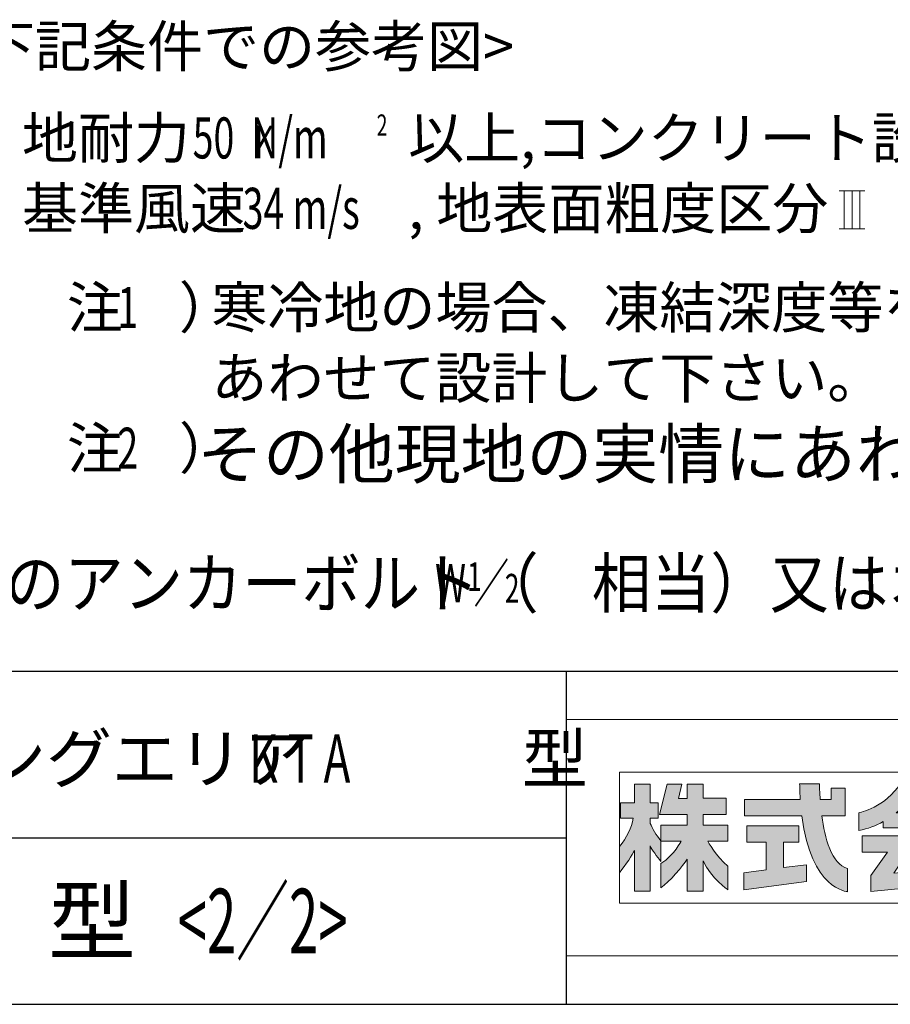
# Model space of a CAD drawing. Extents: x 434 to 16594, y 181 to 11242.
# Drawn here: x 12075 to 14238, y 414 to 2861 of the extents above; entities that cross this region are included whole.
import ezdxf
from ezdxf.enums import TextEntityAlignment as Align

# ---------------------------------------------------------------- set-up
doc = ezdxf.new("R2010")
doc.units = 0
doc.header["$LTSCALE"] = 40
doc.header["$MEASUREMENT"] = 0
doc.layers.add('FRAME', color=8, linetype='CONTINUOUS', lineweight=0, plot=False)
for name, color, linetype in [('LM1', 1, 'CONTINUOUS'), ('NAME', 20, 'CONTINUOUS'), ('SUNPOU', 4, 'CONTINUOUS'), ('WAKUSEN-01', 50, 'CONTINUOUS'), ('WAKUSEN-02', 130, 'CONTINUOUS')]:
    doc.layers.add(name, color=color, linetype=linetype)
doc.layers.add('株式会社ヨドコウ 社名ロゴタイプ 横組み', color=4, linetype='CONTINUOUS', lineweight=0)
doc.styles.add('00', font='ROMANS', dxfattribs={"width": 0.666667, "bigfont": 'BIGFONT'})
doc.styles.add('01', font='ROMANS', dxfattribs={"height": 3, "bigfont": 'BIGFONT'})

# ---------------------------------------------------------------- blocks, each defined once
blk = doc.blocks.new('Block_3')
at = {"layer": '株式会社ヨドコウ 社名ロゴタイプ 横組み'}
h = blk.add_hatch(color=256, dxfattribs=at)
h.dxf.hatch_style = 2
edge = h.paths.add_edge_path()
edge.add_spline(control_points=[(59.36, -15.25), (61.43, -13.59), (62.6, -11.98), (62.6, -11.98), (62.6, -11.98), (63.78, -13.59), (65.85, -15.25), (65.85, -15.25), (59.36, -15.25), (59.36, -15.25)], knot_values=[0, 0, 0, 0, 1, 1, 1, 2, 2, 2, 3, 3, 3, 3], degree=3, periodic=0)
edge = h.paths.add_edge_path()
edge.add_spline(control_points=[(65.04, -9.58), (65.04, -9.58), (60.17, -9.58), (60.17, -9.58), (57.4, -14.2), (52.2, -15.27), (52.2, -15.27), (52.2, -15.27), (52.2, -18.6), (52.2, -18.6), (53.93, -18.32), (55.49, -17.69), (56.85, -16.94), (56.85, -16.94), (56.85, -18.14), (56.85, -18.14), (56.85, -18.14), (68.35, -18.14), (68.35, -18.14), (68.35, -18.14), (68.35, -16.94), (68.35, -16.94), (69.71, -17.69), (71.27, -18.32), (73, -18.6), (73, -18.6), (73, -15.27), (73, -15.27), (73, -15.27), (67.8, -14.2), (65.04, -9.58)], knot_values=[0, 0, 0, 0, 1, 1, 1, 2, 2, 2, 3, 3, 3, 4, 4, 4, 5, 5, 5, 6, 6, 6, 7, 7, 7, 8, 8, 8, 9, 9, 9, 10, 10, 10, 10], degree=3, periodic=0)
h = blk.add_hatch(color=256, dxfattribs=at)
h.dxf.hatch_style = 2
h.paths.add_polyline_path([(52.85, -22.77), (57.67, -22.77), (54.52, -27.23), (54.52, -30.26), (67.47, -29.01), (68.04, -30.42), (71.61, -30.42), (69.15, -24.34), (65.59, -24.34), (66.28, -26.04), (58.86, -26.76), (61.59, -22.77), (72.35, -22.77), (72.35, -19.65), (52.85, -19.65)])
blk.add_lwpolyline([(52.85, -22.77), (57.67, -22.77), (54.52, -27.23), (54.52, -30.26), (67.47, -29.01), (68.04, -30.42), (71.61, -30.42), (69.15, -24.34), (65.59, -24.34), (66.28, -26.04), (58.86, -26.76), (61.59, -22.77), (72.35, -22.77), (72.35, -19.65), (52.85, -19.65)], close=True, dxfattribs=at)
for points, knots in [([(65.04, -9.58), (65.04, -9.58), (60.17, -9.58), (60.17, -9.58), (57.4, -14.2), (52.2, -15.27), (52.2, -15.27), (52.2, -15.27), (52.2, -18.6), (52.2, -18.6), (53.93, -18.32), (55.49, -17.69), (56.85, -16.94), (56.85, -16.94), (56.85, -18.14), (56.85, -18.14), (56.85, -18.14), (68.35, -18.14), (68.35, -18.14), (68.35, -18.14), (68.35, -16.94), (68.35, -16.94), (69.71, -17.69), (71.27, -18.32), (73, -18.6), (73, -18.6), (73, -15.27), (73, -15.27), (73, -15.27), (67.8, -14.2), (65.04, -9.58)], [0, 0, 0, 0, 1, 1, 1, 2, 2, 2, 3, 3, 3, 4, 4, 4, 5, 5, 5, 6, 6, 6, 7, 7, 7, 8, 8, 8, 9, 9, 9, 10, 10, 10, 10]), ([(59.36, -15.25), (61.43, -13.59), (62.6, -11.98), (62.6, -11.98), (62.6, -11.98), (63.78, -13.59), (65.85, -15.25), (65.85, -15.25), (59.36, -15.25), (59.36, -15.25)], [0, 0, 0, 0, 1, 1, 1, 2, 2, 2, 3, 3, 3, 3])]:
    blk.add_open_spline(points, degree=3, knots=knots, dxfattribs=at)
blk = doc.blocks.new('Block_4')
at = {"layer": '株式会社ヨドコウ 社名ロゴタイプ 横組み'}
h = blk.add_hatch(color=256, dxfattribs=at)
h.dxf.hatch_style = 2
edge = h.paths.add_edge_path()
edge.add_spline(control_points=[(45.15, -15.85), (45.15, -15.85), (49.6, -15.85), (49.6, -15.85), (49.6, -15.85), (49.6, -10.54), (49.6, -10.54), (49.6, -10.54), (46.93, -10.54), (46.93, -10.54), (46.93, -10.54), (46.93, -12.72), (46.93, -12.72), (46.93, -12.72), (44.85, -12.72), (44.85, -12.72), (44.74, -11.69), (44.68, -9.71), (44.68, -9.71), (44.68, -9.71), (40.92, -9.71), (40.92, -9.71), (40.93, -10.77), (40.97, -11.77), (41.03, -12.72), (41.03, -12.72), (30.42, -12.72), (30.42, -12.72), (30.42, -12.72), (30.42, -15.85), (30.42, -15.85), (30.42, -15.85), (41.32, -15.85), (41.32, -15.85), (43.08, -29.91), (50.08, -30.3), (50.08, -30.3), (50.08, -30.3), (50.08, -25.89), (50.08, -25.89), (46.98, -25.07), (45.69, -19.94), (45.15, -15.85)], knot_values=[0, 0, 0, 0, 1, 1, 1, 2, 2, 2, 3, 3, 3, 4, 4, 4, 5, 5, 5, 6, 6, 6, 7, 7, 7, 8, 8, 8, 9, 9, 9, 10, 10, 10, 11, 11, 11, 12, 12, 12, 13, 13, 13, 14, 14, 14, 14], degree=3, periodic=0)
h = blk.add_hatch(color=256, dxfattribs=at)
h.dxf.hatch_style = 2
h.paths.add_polyline_path([(37.86, -20.86), (40.77, -20.86), (40.77, -17.73), (30.83, -17.73), (30.83, -20.86), (34.55, -20.86), (34.55, -26.14), (30.25, -26.72), (30.25, -29.95), (42.2, -28.37), (42.2, -25.15), (37.86, -25.71)])
blk.add_lwpolyline([(37.86, -20.86), (40.77, -20.86), (40.77, -17.73), (30.83, -17.73), (30.83, -20.86), (34.55, -20.86), (34.55, -26.14), (30.25, -26.72), (30.25, -29.95), (42.2, -28.37), (42.2, -25.15), (37.86, -25.71)], close=True, dxfattribs=at)
blk.add_open_spline([(45.15, -15.85), (45.15, -15.85), (49.6, -15.85), (49.6, -15.85), (49.6, -15.85), (49.6, -10.54), (49.6, -10.54), (49.6, -10.54), (46.93, -10.54), (46.93, -10.54), (46.93, -10.54), (46.93, -12.72), (46.93, -12.72), (46.93, -12.72), (44.85, -12.72), (44.85, -12.72), (44.74, -11.69), (44.68, -9.71), (44.68, -9.71), (44.68, -9.71), (40.92, -9.71), (40.92, -9.71), (40.93, -10.77), (40.97, -11.77), (41.03, -12.72), (41.03, -12.72), (30.42, -12.72), (30.42, -12.72), (30.42, -12.72), (30.42, -15.85), (30.42, -15.85), (30.42, -15.85), (41.32, -15.85), (41.32, -15.85), (43.08, -29.91), (50.08, -30.3), (50.08, -30.3), (50.08, -30.3), (50.08, -25.89), (50.08, -25.89), (46.98, -25.07), (45.69, -19.94), (45.15, -15.85)], degree=3, knots=[0, 0, 0, 0, 1, 1, 1, 2, 2, 2, 3, 3, 3, 4, 4, 4, 5, 5, 5, 6, 6, 6, 7, 7, 7, 8, 8, 8, 9, 9, 9, 10, 10, 10, 11, 11, 11, 12, 12, 12, 13, 13, 13, 14, 14, 14, 14], dxfattribs=at)
blk = doc.blocks.new('Block_0')
at = {"layer": '株式会社ヨドコウ 社名ロゴタイプ 横組み'}
h = blk.add_hatch(color=256, dxfattribs=at)
h.dxf.hatch_style = 2
edge = h.paths.add_edge_path()
edge.add_spline(control_points=[(22.52, -15.55), (22.52, -15.55), (26.89, -15.55), (26.89, -15.55), (26.89, -15.55), (26.89, -12.49), (26.89, -12.49), (26.89, -12.49), (26.89, -12.48), (26.89, -12.48), (26.89, -12.48), (22.52, -12.48), (22.52, -12.48), (22.52, -12.48), (22.52, -9.76), (22.52, -9.76), (22.52, -9.76), (19.43, -9.76), (19.43, -9.76), (19.43, -9.76), (19.43, -12.48), (19.43, -12.48), (19.43, -12.48), (19.43, -12.49), (19.43, -12.49), (19.43, -12.49), (17.82, -12.49), (17.82, -12.49), (17.82, -12.49), (18.44, -9.76), (18.44, -9.76), (18.44, -9.76), (15.67, -9.76), (15.67, -9.76), (15.67, -9.76), (14.16, -15.55), (14.16, -15.55), (14.16, -15.55), (19.43, -15.55), (19.43, -15.55), (19.43, -15.55), (19.43, -17.6), (19.43, -17.6), (19.43, -17.6), (14.44, -17.6), (14.44, -17.6), (14.44, -17.6), (14.44, -20.61), (14.44, -20.61), (13.55, -19.44), (12.8, -18.25), (12.39, -17.26), (12.39, -17.26), (12.39, -16.3), (12.39, -16.3), (12.39, -16.3), (13.9, -16.3), (13.9, -16.3), (13.9, -16.3), (13.9, -13.32), (13.9, -13.32), (13.9, -13.32), (12.39, -13.32), (12.39, -13.32), (12.39, -13.32), (12.39, -9.76), (12.39, -9.76), (12.39, -9.76), (9.4, -9.76), (9.4, -9.76), (9.4, -9.76), (9.4, -13.32), (9.4, -13.32), (9.4, -13.32), (6.77, -13.32), (6.77, -13.32), (6.77, -13.32), (6.77, -16.3), (6.77, -16.3), (6.77, -16.3), (9.17, -16.3), (9.17, -16.3), (8.88, -18.08), (7.95, -19.98), (6.53, -21.71), (6.53, -21.71), (6.53, -26.68), (6.53, -26.68), (7.81, -25.14), (9.05, -23.22), (9.4, -22.42), (9.4, -22.42), (9.4, -30.2), (9.4, -30.2), (9.4, -30.2), (12.39, -30.2), (12.39, -30.2), (12.39, -30.2), (12.39, -21.53), (12.39, -21.53), (12.72, -22.29), (13.73, -23.63), (14.44, -24.55), (14.44, -24.55), (14.44, -20.69), (14.44, -20.69), (14.44, -20.69), (14.5, -20.69), (14.5, -20.69), (14.5, -20.69), (18.29, -20.69), (18.29, -20.69), (18.29, -20.69), (17.1, -23.18), (14.44, -24.95), (14.44, -24.95), (14.44, -29.56), (14.44, -29.56), (15.91, -28.51), (18.82, -25.32), (19.43, -24.11), (19.43, -24.11), (19.43, -30.2), (19.43, -30.2), (19.43, -30.2), (22.52, -30.2), (22.52, -30.2), (22.52, -30.2), (22.52, -24.43), (22.52, -24.43), (24.05, -27.77), (27.23, -29.95), (27.23, -29.95), (27.23, -29.95), (27.23, -25.41), (27.23, -25.41), (24.93, -23.55), (23.41, -20.69), (23.41, -20.69), (23.41, -20.69), (27.23, -20.69), (27.23, -20.69), (27.23, -20.69), (27.23, -17.6), (27.23, -17.6), (27.23, -17.6), (22.52, -17.6), (22.52, -17.6), (22.52, -17.6), (22.52, -15.55), (22.52, -15.55)], knot_values=[0, 0, 0, 0, 1, 1, 1, 2, 2, 2, 3, 3, 3, 4, 4, 4, 5, 5, 5, 6, 6, 6, 7, 7, 7, 8, 8, 8, 9, 9, 9, 10, 10, 10, 11, 11, 11, 12, 12, 12, 13, 13, 13, 14, 14, 14, 15, 15, 15, 16, 16, 16, 17, 17, 17, 18, 18, 18, 19, 19, 19, 20, 20, 20, 21, 21, 21, 22, 22, 22, 23, 23, 23, 24, 24, 24, 25, 25, 25, 26, 26, 26, 27, 27, 27, 28, 28, 28, 29, 29, 29, 30, 30, 30, 31, 31, 31, 32, 32, 32, 33, 33, 33, 34, 34, 34, 35, 35, 35, 36, 36, 36, 37, 37, 37, 38, 38, 38, 39, 39, 39, 40, 40, 40, 41, 41, 41, 42, 42, 42, 43, 43, 43, 44, 44, 44, 45, 45, 45, 46, 46, 46, 47, 47, 47, 48, 48, 48, 49, 49, 49, 50, 50, 50, 50], degree=3, periodic=0)
at = {"layer": 'FRAME'}
for points in [[(-3.54, 2.57), (222.81, 2.57), (222.81, -42.57), (-3.54, -42.57)], [(6.53, -7.5), (212.73, -7.5), (212.73, -32.5), (6.53, -32.5)]]:
    blk.add_lwpolyline(points, close=True, dxfattribs=at)
at = {"layer": '株式会社ヨドコウ 社名ロゴタイプ 横組み'}
blk.add_open_spline([(22.52, -15.55), (22.52, -15.55), (26.89, -15.55), (26.89, -15.55), (26.89, -15.55), (26.89, -12.49), (26.89, -12.49), (26.89, -12.49), (26.89, -12.48), (26.89, -12.48), (26.89, -12.48), (22.52, -12.48), (22.52, -12.48), (22.52, -12.48), (22.52, -9.76), (22.52, -9.76), (22.52, -9.76), (19.43, -9.76), (19.43, -9.76), (19.43, -9.76), (19.43, -12.48), (19.43, -12.48), (19.43, -12.48), (19.43, -12.49), (19.43, -12.49), (19.43, -12.49), (17.82, -12.49), (17.82, -12.49), (17.82, -12.49), (18.44, -9.76), (18.44, -9.76), (18.44, -9.76), (15.67, -9.76), (15.67, -9.76), (15.67, -9.76), (14.16, -15.55), (14.16, -15.55), (14.16, -15.55), (19.43, -15.55), (19.43, -15.55), (19.43, -15.55), (19.43, -17.6), (19.43, -17.6), (19.43, -17.6), (14.44, -17.6), (14.44, -17.6), (14.44, -17.6), (14.44, -20.61), (14.44, -20.61), (13.55, -19.44), (12.8, -18.25), (12.39, -17.26), (12.39, -17.26), (12.39, -16.3), (12.39, -16.3), (12.39, -16.3), (13.9, -16.3), (13.9, -16.3), (13.9, -16.3), (13.9, -13.32), (13.9, -13.32), (13.9, -13.32), (12.39, -13.32), (12.39, -13.32), (12.39, -13.32), (12.39, -9.76), (12.39, -9.76), (12.39, -9.76), (9.4, -9.76), (9.4, -9.76), (9.4, -9.76), (9.4, -13.32), (9.4, -13.32), (9.4, -13.32), (6.77, -13.32), (6.77, -13.32), (6.77, -13.32), (6.77, -16.3), (6.77, -16.3), (6.77, -16.3), (9.17, -16.3), (9.17, -16.3), (8.88, -18.08), (7.95, -19.98), (6.53, -21.71), (6.53, -21.71), (6.53, -26.68), (6.53, -26.68), (7.81, -25.14), (9.05, -23.22), (9.4, -22.42), (9.4, -22.42), (9.4, -30.2), (9.4, -30.2), (9.4, -30.2), (12.39, -30.2), (12.39, -30.2), (12.39, -30.2), (12.39, -21.53), (12.39, -21.53), (12.72, -22.29), (13.73, -23.63), (14.44, -24.55), (14.44, -24.55), (14.44, -20.69), (14.44, -20.69), (14.44, -20.69), (14.5, -20.69), (14.5, -20.69), (14.5, -20.69), (18.29, -20.69), (18.29, -20.69), (18.29, -20.69), (17.1, -23.18), (14.44, -24.95), (14.44, -24.95), (14.44, -29.56), (14.44, -29.56), (15.91, -28.51), (18.82, -25.32), (19.43, -24.11), (19.43, -24.11), (19.43, -30.2), (19.43, -30.2), (19.43, -30.2), (22.52, -30.2), (22.52, -30.2), (22.52, -30.2), (22.52, -24.43), (22.52, -24.43), (24.05, -27.77), (27.23, -29.95), (27.23, -29.95), (27.23, -29.95), (27.23, -25.41), (27.23, -25.41), (24.93, -23.55), (23.41, -20.69), (23.41, -20.69), (23.41, -20.69), (27.23, -20.69), (27.23, -20.69), (27.23, -20.69), (27.23, -17.6), (27.23, -17.6), (27.23, -17.6), (22.52, -17.6), (22.52, -17.6), (22.52, -17.6), (22.52, -15.55), (22.52, -15.55)], degree=3, knots=[0, 0, 0, 0, 1, 1, 1, 2, 2, 2, 3, 3, 3, 4, 4, 4, 5, 5, 5, 6, 6, 6, 7, 7, 7, 8, 8, 8, 9, 9, 9, 10, 10, 10, 11, 11, 11, 12, 12, 12, 13, 13, 13, 14, 14, 14, 15, 15, 15, 16, 16, 16, 17, 17, 17, 18, 18, 18, 19, 19, 19, 20, 20, 20, 21, 21, 21, 22, 22, 22, 23, 23, 23, 24, 24, 24, 25, 25, 25, 26, 26, 26, 27, 27, 27, 28, 28, 28, 29, 29, 29, 30, 30, 30, 31, 31, 31, 32, 32, 32, 33, 33, 33, 34, 34, 34, 35, 35, 35, 36, 36, 36, 37, 37, 37, 38, 38, 38, 39, 39, 39, 40, 40, 40, 41, 41, 41, 42, 42, 42, 43, 43, 43, 44, 44, 44, 45, 45, 45, 46, 46, 46, 47, 47, 47, 48, 48, 48, 49, 49, 49, 50, 50, 50, 50], dxfattribs=at)
for name in ['Block_4', 'Block_3']:
    blk.add_blockref(name, (0, 0), dxfattribs=at)
blk = doc.blocks.new('*U9')
at = {"layer": '株式会社ヨドコウ 社名ロゴタイプ 横組み', "xscale": 0.3256048605312869, "yscale": 0.3256048605312869, "zscale": 0.3256048605312869}
blk.add_blockref('Block_0', (1.153, 6.512), dxfattribs=at)

msp = doc.modelspace()

# ---------------------------------------------------------------- linework, layer by layer
at = {"layer": 'SUNPOU', "lineweight": 9}
for p, q in [((14111.4, 2435.5), (14175.1, 2435.5)), ((14124.1, 2340.9), (14124.1, 2435.5)), ((14143.3, 2340.9), (14143.3, 2435.5)), ((14162.4, 2340.9), (14162.4, 2435.5)), ((14111.4, 2340.9), (14175.1, 2340.9))]:
    msp.add_line(p, q, dxfattribs=at)
at = {"layer": 'WAKUSEN-01'}
for p, q in [((10280, 1242), (16382, 1242)), ((434, 414), (16382, 414))]:
    msp.add_line(p, q, dxfattribs=at)
at = {"layer": 'WAKUSEN-02'}
for p, q in [((13434, 414), (13434, 1242)), ((10280, 828), (13434, 828))]:
    msp.add_line(p, q, dxfattribs=at)

# ---------------------------------------------------------------- block references
at = {"layer": '株式会社ヨドコウ 社名ロゴタイプ 横組み', "xscale": 40, "yscale": 40, "zscale": 40}
msp.add_blockref('*U9', (13434, 828), dxfattribs=at)

# ---------------------------------------------------------------- texts
at = {"layer": 'LM1', "lineweight": 9, "style": '01', "width": 0.9}
msp.add_text('※仮組み用のアンカーボルト（    相当）又はオールアンカー（   相当）等は別途。', height=120, dxfattribs=at).set_placement((11301.8, 1460.4, 40), align=Align.MIDDLE_LEFT)
at = {"layer": 'LM1', "lineweight": 9, "style": '00', "width": 0.67}
for s, height, p in [('W ／', 95.52, (13107.2, 1412.6, 40)), ('1', 71.6, (13186.8, 1440.8, 40)), ('2', 71.6, (13280.5, 1412, 40))]:
    msp.add_text(s, height=height, dxfattribs=at).set_placement(p)
at = {"layer": 'NAME', "style": '01'}
for s, height, p in [('ヨドスモーキングエリア\u3000\u3000\u3000 型', 120, (10994.5, 965)), ('型', 160, (12145.7, 541))]:
    msp.add_text(s, height=height, dxfattribs=at).set_placement(p)
at = {"layer": 'NAME', "style": '00', "width": 0.666667}
msp.add_text('K T A', height=120, dxfattribs=at).set_placement((12645.4, 965))
at = {"layer": 'NAME', "style": '01', "width": 0.6}
msp.add_text('<2／2>', height=160, dxfattribs=at).set_placement((12889.4, 541), align=Align.RIGHT)
at = {"layer": 'SUNPOU', "lineweight": 9, "style": '01'}
msp.add_text('<下記条件での参考図>', height=102, dxfattribs=at).set_placement((12600.1, 2781.3), align=Align.MIDDLE)
for s, height, p in [('地耐力   \u3000\u3000\u3000 以上,コンクリート設計基準強度', 101.999, (12080.7, 2515.8)), ('基準風速   \u3000\u3000 , 地表面粗度区分', 101.999, (12080.7, 2340.9)), ('注\u3000）', 102, (12192.2, 2094.5)), ('寒冷地の場合、凍結深度等を考慮し、実情に', 102, (12551.3, 2094.5)), ('あわせて設計して下さい。', 102, (12551.3, 1919.6)), ('注\u3000）', 102, (12192.2, 1744.8)), ('その他現地の実情にあわせて設計して下さい。', 120, (12515.7, 1721.6))]:
    msp.add_text(s, height=height, dxfattribs=at).set_placement(p)
at = {"layer": 'SUNPOU', "lineweight": 9, "width": 0.67}
for s, height, style, p in [('50  N/m', 102, '01', (12504.8, 2515.8)), ('2', 52.5, '00', (12962.1, 2572.6)), ('K', 81.6, '01', (12658.8, 2515.8)), ('34 m/s', 102, '01', (12628.9, 2340.9)), ('1', 102, '01', (12317.6, 2094.5)), ('2', 102, '01', (12317.6, 1744.8))]:
    msp.add_text(s, height=height, dxfattribs=dict(at, style=style)).set_placement(p)

doc.saveas('drawing.dxf')
